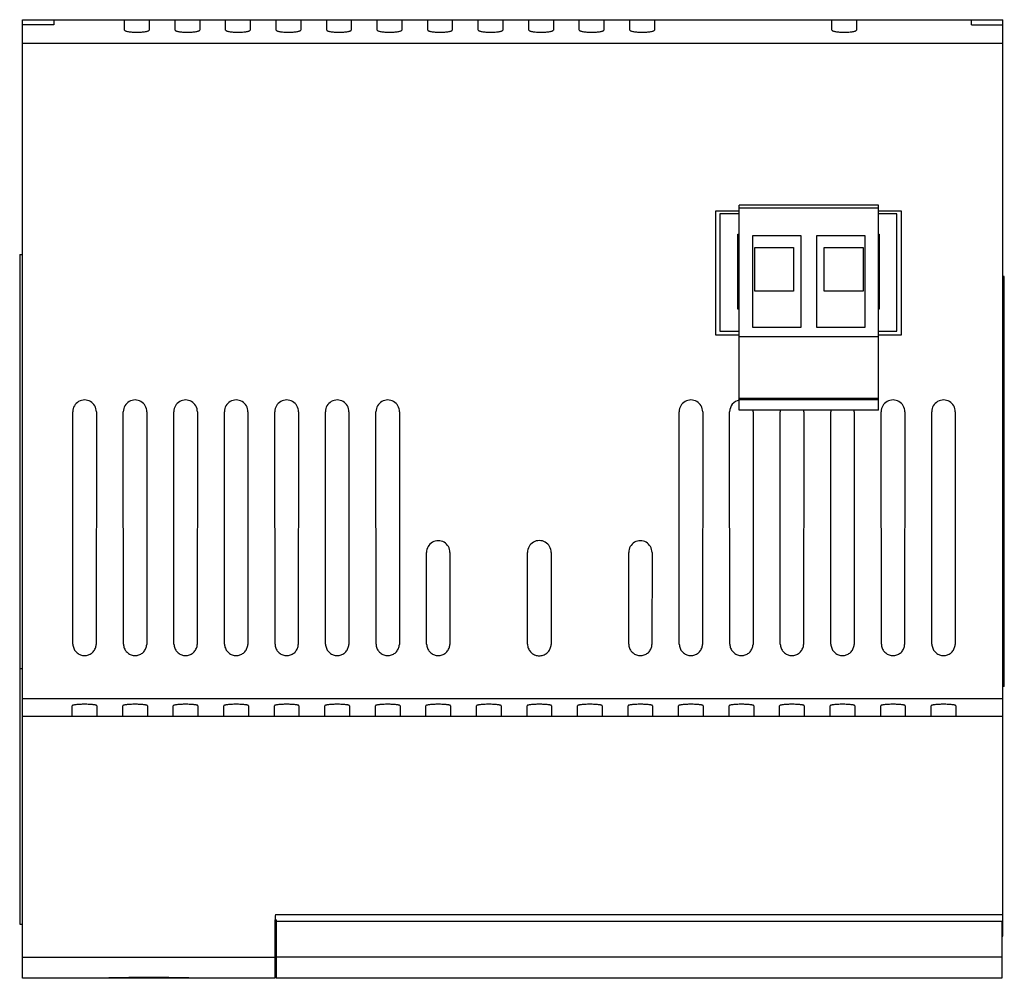
# Model space of a CAD drawing. Units: millimetres. Extents: x 9.7 to 81.8, y 29.7 to 99.9.
import ezdxf

# ---------------------------------------------------------------- set-up
doc = ezdxf.new("R2010")
doc.units = ezdxf.units.MM
doc.header["$LTSCALE"] = 8.402143
doc.layers.get('0').update_dxf_attribs({"linetype": 'CONTINUOUS'})

msp = doc.modelspace()

# ---------------------------------------------------------------- linework, layer by layer
at = {"color": 7, "linetype": 'CONTINUOUS'}
for p, q in [((9.877, 29.677), (9.877, 99.85)), ((9.877, 99.85), (81.677, 99.85)), ((12.177, 99.85), (12.177, 99.471)), ((17.357, 99.092), (17.357, 99.85)), ((19.157, 99.85), (19.157, 99.092)), ((21.057, 99.092), (21.057, 99.85)), ((22.857, 99.85), (22.857, 99.092)), ((24.757, 99.092), (24.757, 99.85)), ((26.557, 99.85), (26.557, 99.092)), ((28.457, 99.092), (28.457, 99.85)), ((30.257, 99.85), (30.257, 99.092)), ((32.157, 99.092), (32.157, 99.85)), ((33.957, 99.85), (33.957, 99.092)), ((35.857, 99.092), (35.857, 99.85)), ((37.657, 99.85), (37.657, 99.092)), ((39.557, 99.092), (39.557, 99.85)), ((41.357, 99.85), (41.357, 99.092)), ((43.257, 99.092), (43.257, 99.85)), ((45.057, 99.85), (45.057, 99.092)), ((46.957, 99.092), (46.957, 99.85)), ((48.757, 99.85), (48.757, 99.092)), ((50.657, 99.092), (50.657, 99.85)), ((52.457, 99.85), (52.457, 99.092)), ((54.357, 99.092), (54.357, 99.85)), ((56.157, 99.85), (56.157, 99.092)), ((69.157, 99.092), (69.157, 99.85)), ((70.957, 99.85), (70.957, 99.092)), ((79.377, 99.471), (79.377, 99.85)), ((81.677, 32.75), (81.677, 99.85)), ((12.177, 99.471), (9.877, 99.471)), ((79.377, 99.471), (81.677, 99.471)), ((9.877, 98.122), (81.677, 98.122)), ((60.658, 76.75), (60.658, 85.85)), ((60.658, 85.85), (62.355, 85.85)), ((62.355, 71.27), (62.355, 86.27)), ((72.575, 86.27), (62.355, 86.27)), ((62.355, 86.07), (72.575, 86.07)), ((72.575, 71.27), (72.575, 86.27)), ((72.575, 85.85), (74.217, 85.85)), ((74.217, 85.85), (74.217, 76.75)), ((60.957, 85.65), (60.957, 77.05)), ((62.355, 85.65), (60.957, 85.65)), ((73.917, 85.65), (72.575, 85.65)), ((73.917, 77.05), (73.917, 85.65)), ((62.257, 78.657), (62.257, 84.161)), ((62.257, 84.161), (62.355, 84.161)), ((63.366, 77.32), (63.366, 84.054)), ((63.366, 84.054), (66.876, 84.054)), ((66.876, 84.054), (66.876, 77.32)), ((68.054, 84.054), (71.564, 84.054)), ((68.054, 77.32), (68.054, 84.054)), ((71.564, 84.054), (71.564, 77.32)), ((72.575, 84.161), (72.617, 84.161)), ((72.617, 84.161), (72.617, 78.657)), ((63.5, 79.97), (63.5, 83.17)), ((63.5, 83.17), (66.35, 83.17)), ((66.35, 83.17), (66.35, 79.97)), ((68.58, 83.17), (71.43, 83.17)), ((68.58, 79.97), (68.58, 83.17)), ((71.43, 83.17), (71.43, 79.97)), ((9.677, 82.65), (9.677, 33.65)), ((9.677, 82.65), (9.877, 82.65)), ((81.777, 81.05), (81.677, 81.05)), ((81.777, 51.05), (81.777, 81.05)), ((66.35, 79.97), (63.5, 79.97)), ((71.43, 79.97), (68.58, 79.97)), ((62.355, 78.657), (62.257, 78.657)), ((72.617, 78.657), (72.575, 78.657)), ((66.876, 77.32), (63.366, 77.32)), ((71.564, 77.32), (68.054, 77.32)), ((62.355, 76.75), (60.658, 76.75)), ((60.957, 77.05), (62.355, 77.05)), ((62.355, 76.67), (72.575, 76.67)), ((72.575, 77.05), (73.917, 77.05)), ((74.217, 76.75), (72.575, 76.75)), ((72.575, 72.117), (62.355, 72.117)), ((72.575, 72.025), (62.355, 72.025)), ((13.576, 54.126), (13.563, 71.15)), ((15.291, 71.15), (15.278, 54.121)), ((17.276, 54.126), (17.263, 71.15)), ((18.991, 71.15), (18.978, 54.121)), ((20.976, 54.126), (20.963, 71.15)), ((22.691, 71.15), (22.678, 54.121)), ((24.676, 54.126), (24.663, 71.15)), ((26.391, 71.15), (26.378, 54.121)), ((28.376, 54.126), (28.363, 71.15)), ((30.091, 71.15), (30.078, 54.121)), ((32.076, 54.126), (32.063, 71.15)), ((33.791, 71.15), (33.778, 54.121)), ((35.776, 54.126), (35.763, 71.15)), ((37.491, 71.15), (37.478, 54.121)), ((57.976, 54.126), (57.963, 71.15)), ((59.691, 71.15), (59.678, 54.121)), ((61.676, 54.126), (61.663, 71.15)), ((72.575, 71.27), (62.355, 71.27)), ((63.391, 71.15), (63.378, 54.121)), ((65.376, 54.126), (65.363, 71.15)), ((67.091, 71.15), (67.078, 54.121)), ((69.076, 54.126), (69.063, 71.15)), ((70.791, 71.15), (70.778, 54.121)), ((72.776, 54.126), (72.763, 71.15)), ((74.491, 71.15), (74.478, 54.121)), ((76.476, 54.126), (76.463, 71.15)), ((78.191, 71.15), (78.178, 54.121)), ((39.476, 54.126), (39.471, 60.85)), ((41.183, 60.85), (41.178, 54.121)), ((46.863, 54.126), (46.858, 60.85)), ((48.596, 60.85), (48.591, 54.121)), ((54.276, 54.126), (54.271, 60.85)), ((55.983, 60.85), (55.978, 54.121)), ((9.677, 52.35), (9.877, 52.35)), ((81.777, 51.05), (81.677, 51.05)), ((9.877, 50.15), (81.677, 50.15)), ((13.527, 48.874), (13.527, 49.634)), ((15.327, 49.634), (15.327, 48.874)), ((17.227, 48.874), (17.227, 49.634)), ((19.027, 49.634), (19.027, 48.874)), ((20.927, 48.874), (20.927, 49.634)), ((22.727, 49.634), (22.727, 48.874)), ((24.627, 48.874), (24.627, 49.634)), ((26.427, 49.634), (26.427, 48.874)), ((28.327, 48.874), (28.327, 49.634)), ((30.127, 49.634), (30.127, 48.874)), ((32.027, 48.874), (32.027, 49.634)), ((33.827, 49.634), (33.827, 48.874)), ((35.727, 48.874), (35.727, 49.634)), ((37.527, 49.634), (37.527, 48.874)), ((39.427, 48.874), (39.427, 49.634)), ((41.227, 49.634), (41.227, 48.874)), ((43.127, 48.874), (43.127, 49.634)), ((44.927, 49.634), (44.927, 48.874)), ((46.827, 48.874), (46.827, 49.634)), ((48.627, 49.634), (48.627, 48.874)), ((50.527, 48.874), (50.527, 49.634)), ((52.327, 49.634), (52.327, 48.874)), ((54.227, 48.874), (54.227, 49.634)), ((56.027, 49.634), (56.027, 48.874)), ((57.927, 48.874), (57.927, 49.634)), ((59.727, 49.634), (59.727, 48.874)), ((61.627, 48.874), (61.627, 49.634)), ((63.427, 49.634), (63.427, 48.874)), ((65.327, 48.874), (65.327, 49.634)), ((67.127, 49.634), (67.127, 48.874)), ((69.027, 48.874), (69.027, 49.634)), ((70.827, 49.634), (70.827, 48.874)), ((72.727, 48.874), (72.727, 49.634)), ((74.527, 49.634), (74.527, 48.874)), ((76.427, 48.874), (76.427, 49.634)), ((78.227, 49.634), (78.227, 48.874)), ((81.677, 48.843), (9.877, 48.843)), ((28.392, 33.84), (28.392, 33.95)), ((28.397, 34.343), (81.677, 34.343)), ((28.467, 33.95), (28.397, 33.95)), ((28.467, 33.95), (28.467, 29.736)), ((9.677, 33.65), (9.877, 33.65)), ((81.627, 33.833), (28.467, 33.833)), ((81.627, 29.7), (81.627, 33.833)), ((81.627, 32.75), (81.677, 32.75)), ((28.386, 31.228), (28.387, 31.923)), ((9.877, 31.228), (28.386, 31.228)), ((28.467, 31.246), (81.627, 31.246)), ((28.376, 30.367), (28.38, 30.725)), ((28.376, 29.754), (28.38, 30.721)), ((28.376, 30.157), (28.376, 30.367)), ((14.877, 29.677), (9.877, 29.677)), ((15.217, 29.686), (14.877, 29.677)), ((23.227, 29.677), (15.027, 29.677)), ((23.377, 29.677), (23.035, 29.686)), ((28.373, 29.677), (23.377, 29.677)), ((28.373, 29.677), (28.374, 29.72)), ((28.373, 29.677), (28.374, 29.696)), ((28.374, 29.696), (28.376, 29.778)), ((28.374, 29.72), (28.375, 29.748)), ((28.376, 29.85), (28.376, 30.157)), ((28.467, 29.736), (28.467, 29.7)), ((28.467, 29.7), (81.627, 29.7))]:
    msp.add_line(p, q, dxfattribs=at)
for centre, radius, start, end in [((14.427, 71.151), 0.864, 359.95625, 179.95663), ((18.127, 71.151), 0.864, 359.95625, 179.95663), ((21.827, 71.151), 0.864, 359.95625, 179.95663), ((25.527, 71.151), 0.864, 359.95625, 179.95663), ((29.227, 71.151), 0.864, 359.95625, 179.95663), ((32.927, 71.151), 0.864, 359.95625, 179.95663), ((36.627, 71.151), 0.864, 359.95625, 179.95663), ((58.827, 71.151), 0.864, 359.95625, 179.95663), ((62.527, 71.151), 0.864, 101.04945, 179.95663), ((73.627, 71.151), 0.864, 359.95625, 179.95663), ((77.327, 71.151), 0.864, 359.95625, 179.95663), ((62.527, 71.151), 0.864, 359.95625, 7.96606), ((66.227, 71.151), 0.864, 172.0368, 179.95663), ((66.227, 71.151), 0.864, 359.95625, 7.96606), ((69.927, 71.151), 0.864, 172.0368, 179.95663), ((69.927, 71.151), 0.864, 359.95625, 7.96606), ((47.727, 60.851), 0.869, 359.95889, 180.04376), ((-104.438, 32.553), 132.831, 359.20959, 359.42828), ((19.127, -130.96), 160.694, 88.60639, 91.39478)]:
    msp.add_arc(centre, radius, start, end, dxfattribs=at)
for centre, start_param in [((40.327, 60.851), -4.713097), ((55.127, 60.851), -4.713092)]:
    msp.add_ellipse(centre, major_axis=(0, -0.856), ratio=1, start_param=start_param, end_param=-1.570034, dxfattribs=at)
for points, knots in [([(17.357, 99.092), (17.357, 99.08), (17.373, 99.062), (17.399, 99.045), (17.443, 99.024), (17.517, 99.001), (17.627, 98.978), (17.761, 98.959), (17.974, 98.939), (18.257, 98.93), (18.54, 98.939), (18.753, 98.959), (18.888, 98.978), (18.997, 99.001), (19.071, 99.024), (19.115, 99.045), (19.142, 99.062), (19.157, 99.08), (19.157, 99.092)], [0, 0, 0, 0, 0.019111, 0.033392, 0.051109, 0.097003, 0.157325, 0.230852, 0.314597, 0.499953, 0.685231, 0.769034, 0.842651, 0.902967, 0.948875, 0.966607, 0.980892, 1, 1, 1, 1]), ([(21.057, 99.092), (21.057, 99.08), (21.073, 99.062), (21.099, 99.045), (21.143, 99.024), (21.217, 99.001), (21.327, 98.978), (21.461, 98.959), (21.674, 98.939), (21.957, 98.93), (22.24, 98.939), (22.453, 98.959), (22.588, 98.978), (22.697, 99.001), (22.771, 99.024), (22.815, 99.045), (22.842, 99.062), (22.857, 99.08), (22.857, 99.092)], [0, 0, 0, 0, 0.019111, 0.033392, 0.051109, 0.097003, 0.157325, 0.230852, 0.314597, 0.499953, 0.685231, 0.769034, 0.842651, 0.902967, 0.948875, 0.966607, 0.980892, 1, 1, 1, 1]), ([(24.757, 99.092), (24.757, 99.08), (24.773, 99.062), (24.799, 99.045), (24.843, 99.024), (24.917, 99.001), (25.027, 98.978), (25.161, 98.959), (25.374, 98.939), (25.657, 98.93), (25.94, 98.939), (26.153, 98.959), (26.288, 98.978), (26.397, 99.001), (26.471, 99.024), (26.515, 99.045), (26.542, 99.062), (26.557, 99.08), (26.557, 99.092)], [0, 0, 0, 0, 0.019111, 0.033392, 0.051109, 0.097003, 0.157325, 0.230852, 0.314597, 0.499953, 0.685231, 0.769034, 0.842651, 0.902967, 0.948875, 0.966607, 0.980892, 1, 1, 1, 1]), ([(28.457, 99.092), (28.457, 99.08), (28.473, 99.062), (28.499, 99.045), (28.543, 99.024), (28.617, 99.001), (28.727, 98.978), (28.861, 98.959), (29.074, 98.939), (29.357, 98.93), (29.64, 98.939), (29.853, 98.959), (29.988, 98.978), (30.097, 99.001), (30.171, 99.024), (30.215, 99.045), (30.242, 99.062), (30.257, 99.08), (30.257, 99.092)], [0, 0, 0, 0, 0.019111, 0.033392, 0.051109, 0.097003, 0.157325, 0.230852, 0.314597, 0.499953, 0.685231, 0.769034, 0.842651, 0.902967, 0.948875, 0.966607, 0.980892, 1, 1, 1, 1]), ([(32.157, 99.092), (32.157, 99.08), (32.173, 99.062), (32.199, 99.045), (32.243, 99.024), (32.317, 99.001), (32.427, 98.978), (32.561, 98.959), (32.774, 98.939), (33.057, 98.93), (33.34, 98.939), (33.553, 98.959), (33.688, 98.978), (33.797, 99.001), (33.871, 99.024), (33.915, 99.045), (33.942, 99.062), (33.957, 99.08), (33.957, 99.092)], [0, 0, 0, 0, 0.019111, 0.033392, 0.051109, 0.097003, 0.157325, 0.230852, 0.314597, 0.499953, 0.685231, 0.769034, 0.842651, 0.902967, 0.948875, 0.966607, 0.980892, 1, 1, 1, 1]), ([(35.857, 99.092), (35.857, 99.08), (35.873, 99.062), (35.899, 99.045), (35.943, 99.024), (36.017, 99.001), (36.127, 98.978), (36.261, 98.959), (36.474, 98.939), (36.757, 98.93), (37.04, 98.939), (37.253, 98.959), (37.388, 98.978), (37.497, 99.001), (37.571, 99.024), (37.615, 99.045), (37.642, 99.062), (37.657, 99.08), (37.657, 99.092)], [0, 0, 0, 0, 0.019111, 0.033392, 0.051109, 0.097003, 0.157325, 0.230852, 0.314597, 0.499953, 0.685231, 0.769034, 0.842651, 0.902967, 0.948875, 0.966607, 0.980892, 1, 1, 1, 1]), ([(39.557, 99.092), (39.557, 99.08), (39.573, 99.062), (39.599, 99.045), (39.643, 99.024), (39.717, 99.001), (39.827, 98.978), (39.961, 98.959), (40.174, 98.939), (40.457, 98.93), (40.74, 98.939), (40.953, 98.959), (41.088, 98.978), (41.197, 99.001), (41.271, 99.024), (41.315, 99.045), (41.342, 99.062), (41.357, 99.08), (41.357, 99.092)], [0, 0, 0, 0, 0.019111, 0.033392, 0.051109, 0.097003, 0.157325, 0.230852, 0.314597, 0.499953, 0.685231, 0.769034, 0.842651, 0.902967, 0.948875, 0.966607, 0.980892, 1, 1, 1, 1]), ([(43.257, 99.092), (43.257, 99.08), (43.273, 99.062), (43.299, 99.045), (43.343, 99.024), (43.417, 99.001), (43.527, 98.978), (43.661, 98.959), (43.874, 98.939), (44.157, 98.93), (44.44, 98.939), (44.653, 98.959), (44.788, 98.978), (44.897, 99.001), (44.971, 99.024), (45.015, 99.045), (45.042, 99.062), (45.057, 99.08), (45.057, 99.092)], [0, 0, 0, 0, 0.019111, 0.033392, 0.051109, 0.097003, 0.157325, 0.230852, 0.314597, 0.499953, 0.685231, 0.769034, 0.842651, 0.902967, 0.948875, 0.966607, 0.980892, 1, 1, 1, 1]), ([(46.957, 99.092), (46.957, 99.08), (46.973, 99.062), (46.999, 99.045), (47.043, 99.024), (47.117, 99.001), (47.227, 98.978), (47.361, 98.959), (47.574, 98.939), (47.857, 98.93), (48.14, 98.939), (48.353, 98.959), (48.488, 98.978), (48.597, 99.001), (48.671, 99.024), (48.715, 99.045), (48.742, 99.062), (48.757, 99.08), (48.757, 99.092)], [0, 0, 0, 0, 0.019111, 0.033392, 0.051109, 0.097003, 0.157325, 0.230852, 0.314597, 0.499953, 0.685231, 0.769034, 0.842651, 0.902967, 0.948875, 0.966607, 0.980892, 1, 1, 1, 1]), ([(50.657, 99.092), (50.657, 99.08), (50.673, 99.062), (50.699, 99.045), (50.743, 99.024), (50.817, 99.001), (50.927, 98.978), (51.061, 98.959), (51.274, 98.939), (51.557, 98.93), (51.84, 98.939), (52.053, 98.959), (52.188, 98.978), (52.297, 99.001), (52.371, 99.024), (52.415, 99.045), (52.442, 99.062), (52.457, 99.08), (52.457, 99.092)], [0, 0, 0, 0, 0.019111, 0.033392, 0.051109, 0.097003, 0.157325, 0.230852, 0.314597, 0.499953, 0.685231, 0.769034, 0.842651, 0.902967, 0.948875, 0.966607, 0.980892, 1, 1, 1, 1]), ([(54.357, 99.092), (54.357, 99.08), (54.373, 99.062), (54.399, 99.045), (54.443, 99.024), (54.517, 99.001), (54.627, 98.978), (54.761, 98.959), (54.974, 98.939), (55.257, 98.93), (55.54, 98.939), (55.753, 98.959), (55.888, 98.978), (55.997, 99.001), (56.071, 99.024), (56.115, 99.045), (56.142, 99.062), (56.157, 99.08), (56.157, 99.092)], [0, 0, 0, 0, 0.019111, 0.033392, 0.051109, 0.097003, 0.157325, 0.230852, 0.314597, 0.499953, 0.685231, 0.769034, 0.842651, 0.902967, 0.948875, 0.966607, 0.980892, 1, 1, 1, 1]), ([(69.157, 99.092), (69.157, 99.08), (69.173, 99.062), (69.199, 99.045), (69.243, 99.024), (69.317, 99.001), (69.427, 98.978), (69.561, 98.959), (69.774, 98.939), (70.057, 98.93), (70.34, 98.939), (70.553, 98.959), (70.688, 98.978), (70.797, 99.001), (70.871, 99.024), (70.915, 99.045), (70.942, 99.062), (70.957, 99.08), (70.957, 99.092)], [0, 0, 0, 0, 0.019111, 0.033392, 0.051109, 0.097003, 0.157325, 0.230852, 0.314597, 0.499953, 0.685231, 0.769034, 0.842651, 0.902967, 0.948875, 0.966607, 0.980892, 1, 1, 1, 1]), ([(13.576, 54.126), (13.577, 54.029), (13.621, 53.834), (13.773, 53.582), (14.001, 53.396), (14.278, 53.297), (14.571, 53.296), (14.848, 53.393), (15.078, 53.577), (15.231, 53.829), (15.278, 54.023), (15.278, 54.121)], [0, 0, 0, 0, 0.112343, 0.223423, 0.334142, 0.44463, 0.555044, 0.66553, 0.776244, 0.887316, 1, 1, 1, 1]), ([(17.276, 54.126), (17.277, 54.029), (17.321, 53.834), (17.473, 53.582), (17.701, 53.396), (17.978, 53.297), (18.271, 53.296), (18.548, 53.393), (18.778, 53.577), (18.931, 53.829), (18.978, 54.023), (18.978, 54.121)], [0, 0, 0, 0, 0.112343, 0.223423, 0.334142, 0.44463, 0.555044, 0.66553, 0.776244, 0.887316, 1, 1, 1, 1]), ([(20.976, 54.126), (20.977, 54.029), (21.021, 53.834), (21.173, 53.582), (21.401, 53.396), (21.678, 53.297), (21.971, 53.296), (22.248, 53.393), (22.478, 53.577), (22.631, 53.829), (22.678, 54.023), (22.678, 54.121)], [0, 0, 0, 0, 0.112343, 0.223423, 0.334142, 0.44463, 0.555044, 0.66553, 0.776244, 0.887316, 1, 1, 1, 1]), ([(24.676, 54.126), (24.677, 54.029), (24.721, 53.834), (24.873, 53.582), (25.101, 53.396), (25.378, 53.297), (25.671, 53.296), (25.948, 53.393), (26.178, 53.577), (26.331, 53.829), (26.378, 54.023), (26.378, 54.121)], [0, 0, 0, 0, 0.112343, 0.223423, 0.334142, 0.44463, 0.555044, 0.66553, 0.776244, 0.887316, 1, 1, 1, 1]), ([(28.376, 54.126), (28.377, 54.029), (28.421, 53.834), (28.573, 53.582), (28.801, 53.396), (29.078, 53.297), (29.371, 53.296), (29.648, 53.393), (29.878, 53.577), (30.031, 53.829), (30.078, 54.023), (30.078, 54.121)], [0, 0, 0, 0, 0.112343, 0.223423, 0.334142, 0.44463, 0.555044, 0.66553, 0.776244, 0.887316, 1, 1, 1, 1]), ([(32.076, 54.126), (32.077, 54.029), (32.121, 53.834), (32.273, 53.582), (32.501, 53.396), (32.778, 53.297), (33.071, 53.296), (33.348, 53.393), (33.578, 53.577), (33.731, 53.829), (33.778, 54.023), (33.778, 54.121)], [0, 0, 0, 0, 0.112343, 0.223423, 0.334142, 0.44463, 0.555044, 0.66553, 0.776244, 0.887316, 1, 1, 1, 1]), ([(35.776, 54.126), (35.777, 54.029), (35.821, 53.834), (35.973, 53.582), (36.201, 53.396), (36.478, 53.297), (36.771, 53.296), (37.048, 53.393), (37.278, 53.577), (37.431, 53.829), (37.478, 54.023), (37.478, 54.121)], [0, 0, 0, 0, 0.112343, 0.223423, 0.334142, 0.44463, 0.555044, 0.66553, 0.776244, 0.887316, 1, 1, 1, 1]), ([(39.476, 54.126), (39.477, 54.029), (39.521, 53.834), (39.673, 53.582), (39.901, 53.396), (40.178, 53.297), (40.471, 53.296), (40.748, 53.393), (40.978, 53.577), (41.131, 53.829), (41.178, 54.024), (41.178, 54.121)], [0, 0, 0, 0, 0.112343, 0.223423, 0.334142, 0.44463, 0.555044, 0.66553, 0.776244, 0.887316, 1, 1, 1, 1]), ([(46.863, 54.126), (46.863, 54.027), (46.908, 53.829), (47.062, 53.573), (47.295, 53.384), (47.575, 53.284), (47.873, 53.283), (48.155, 53.381), (48.388, 53.568), (48.544, 53.824), (48.591, 54.022), (48.591, 54.121)], [0, 0, 0, 0, 0.112343, 0.223423, 0.334142, 0.44463, 0.555045, 0.66553, 0.776244, 0.887317, 1, 1, 1, 1]), ([(54.276, 54.126), (54.277, 54.029), (54.321, 53.834), (54.473, 53.582), (54.701, 53.396), (54.978, 53.297), (55.271, 53.296), (55.548, 53.393), (55.778, 53.577), (55.931, 53.829), (55.978, 54.024), (55.978, 54.121)], [0, 0, 0, 0, 0.112343, 0.223423, 0.334142, 0.44463, 0.555044, 0.66553, 0.776244, 0.887316, 1, 1, 1, 1]), ([(57.976, 54.126), (57.977, 54.029), (58.021, 53.834), (58.173, 53.582), (58.401, 53.396), (58.678, 53.297), (58.971, 53.296), (59.248, 53.393), (59.478, 53.577), (59.631, 53.829), (59.678, 54.023), (59.678, 54.121)], [0, 0, 0, 0, 0.112343, 0.223423, 0.334142, 0.44463, 0.555044, 0.66553, 0.776244, 0.887316, 1, 1, 1, 1]), ([(61.676, 54.126), (61.677, 54.029), (61.721, 53.834), (61.873, 53.582), (62.101, 53.396), (62.378, 53.297), (62.671, 53.296), (62.948, 53.393), (63.178, 53.577), (63.331, 53.829), (63.378, 54.023), (63.378, 54.121)], [0, 0, 0, 0, 0.112343, 0.223423, 0.334142, 0.44463, 0.555044, 0.66553, 0.776244, 0.887316, 1, 1, 1, 1]), ([(65.376, 54.126), (65.377, 54.029), (65.421, 53.834), (65.573, 53.582), (65.801, 53.396), (66.078, 53.297), (66.371, 53.296), (66.648, 53.393), (66.878, 53.577), (67.031, 53.829), (67.078, 54.023), (67.078, 54.121)], [0, 0, 0, 0, 0.112343, 0.223423, 0.334142, 0.44463, 0.555044, 0.66553, 0.776244, 0.887316, 1, 1, 1, 1]), ([(69.076, 54.126), (69.077, 54.029), (69.121, 53.834), (69.273, 53.582), (69.501, 53.396), (69.778, 53.297), (70.071, 53.296), (70.348, 53.393), (70.578, 53.577), (70.731, 53.829), (70.778, 54.023), (70.778, 54.121)], [0, 0, 0, 0, 0.112343, 0.223423, 0.334142, 0.44463, 0.555044, 0.66553, 0.776244, 0.887316, 1, 1, 1, 1]), ([(72.776, 54.126), (72.777, 54.029), (72.821, 53.834), (72.973, 53.582), (73.201, 53.396), (73.478, 53.297), (73.771, 53.296), (74.048, 53.393), (74.278, 53.577), (74.431, 53.829), (74.478, 54.023), (74.478, 54.121)], [0, 0, 0, 0, 0.112343, 0.223423, 0.334142, 0.44463, 0.555044, 0.66553, 0.776244, 0.887316, 1, 1, 1, 1]), ([(76.476, 54.126), (76.477, 54.029), (76.521, 53.834), (76.673, 53.582), (76.901, 53.396), (77.178, 53.297), (77.471, 53.296), (77.748, 53.393), (77.978, 53.577), (78.131, 53.829), (78.178, 54.023), (78.178, 54.121)], [0, 0, 0, 0, 0.112343, 0.223423, 0.334142, 0.44463, 0.555044, 0.66553, 0.776244, 0.887316, 1, 1, 1, 1]), ([(15.327, 49.634), (15.327, 49.638), (15.322, 49.646), (15.308, 49.655), (15.286, 49.664), (15.257, 49.673), (15.219, 49.682), (15.155, 49.693), (15.057, 49.706), (14.923, 49.719), (14.711, 49.731), (14.429, 49.737), (14.146, 49.731), (13.934, 49.719), (13.799, 49.707), (13.689, 49.692), (13.614, 49.677), (13.569, 49.664), (13.547, 49.655), (13.533, 49.646), (13.527, 49.638), (13.527, 49.634)], [0, 0, 0, 0, 0.005724, 0.014476, 0.027187, 0.044083, 0.065143, 0.090211, 0.15158, 0.226111, 0.311113, 0.499338, 0.687671, 0.772802, 0.847507, 0.909089, 0.955459, 0.972489, 0.985337, 0.994212, 1, 1, 1, 1]), ([(19.027, 49.634), (19.027, 49.638), (19.022, 49.646), (19.008, 49.655), (18.986, 49.664), (18.957, 49.673), (18.919, 49.682), (18.855, 49.693), (18.757, 49.706), (18.623, 49.719), (18.411, 49.731), (18.129, 49.737), (17.846, 49.731), (17.634, 49.719), (17.499, 49.707), (17.389, 49.692), (17.314, 49.677), (17.269, 49.664), (17.247, 49.655), (17.233, 49.646), (17.227, 49.638), (17.227, 49.634)], [0, 0, 0, 0, 0.005724, 0.014476, 0.027187, 0.044083, 0.065143, 0.090211, 0.15158, 0.226111, 0.311113, 0.499338, 0.687671, 0.772802, 0.847507, 0.909089, 0.955459, 0.972489, 0.985337, 0.994212, 1, 1, 1, 1]), ([(22.727, 49.634), (22.727, 49.638), (22.722, 49.646), (22.708, 49.655), (22.686, 49.664), (22.657, 49.673), (22.619, 49.682), (22.555, 49.693), (22.457, 49.706), (22.323, 49.719), (22.111, 49.731), (21.829, 49.737), (21.546, 49.731), (21.334, 49.719), (21.199, 49.707), (21.089, 49.692), (21.014, 49.677), (20.969, 49.664), (20.947, 49.655), (20.933, 49.646), (20.927, 49.638), (20.927, 49.634)], [0, 0, 0, 0, 0.005724, 0.014476, 0.027187, 0.044083, 0.065143, 0.090211, 0.15158, 0.226111, 0.311113, 0.499338, 0.687671, 0.772802, 0.847507, 0.909089, 0.955459, 0.972489, 0.985337, 0.994212, 1, 1, 1, 1]), ([(26.427, 49.634), (26.427, 49.638), (26.422, 49.646), (26.408, 49.655), (26.386, 49.664), (26.357, 49.673), (26.319, 49.682), (26.255, 49.693), (26.157, 49.706), (26.023, 49.719), (25.811, 49.731), (25.529, 49.737), (25.246, 49.731), (25.034, 49.719), (24.899, 49.707), (24.789, 49.692), (24.714, 49.677), (24.669, 49.664), (24.647, 49.655), (24.633, 49.646), (24.627, 49.638), (24.627, 49.634)], [0, 0, 0, 0, 0.005724, 0.014476, 0.027187, 0.044083, 0.065143, 0.090211, 0.15158, 0.226111, 0.311113, 0.499338, 0.687671, 0.772802, 0.847507, 0.909089, 0.955459, 0.972489, 0.985337, 0.994212, 1, 1, 1, 1]), ([(30.127, 49.634), (30.127, 49.638), (30.122, 49.646), (30.108, 49.655), (30.086, 49.664), (30.057, 49.673), (30.019, 49.682), (29.955, 49.693), (29.857, 49.706), (29.723, 49.719), (29.511, 49.731), (29.229, 49.737), (28.946, 49.731), (28.734, 49.719), (28.599, 49.707), (28.489, 49.692), (28.414, 49.677), (28.369, 49.664), (28.347, 49.655), (28.333, 49.646), (28.327, 49.638), (28.327, 49.634)], [0, 0, 0, 0, 0.005724, 0.014476, 0.027187, 0.044083, 0.065143, 0.090211, 0.15158, 0.226111, 0.311113, 0.499338, 0.687671, 0.772802, 0.847507, 0.909089, 0.955459, 0.972489, 0.985337, 0.994212, 1, 1, 1, 1]), ([(33.827, 49.634), (33.827, 49.638), (33.822, 49.646), (33.808, 49.655), (33.786, 49.664), (33.757, 49.673), (33.719, 49.682), (33.655, 49.693), (33.557, 49.706), (33.423, 49.719), (33.211, 49.731), (32.929, 49.737), (32.646, 49.731), (32.434, 49.719), (32.299, 49.707), (32.189, 49.692), (32.114, 49.677), (32.069, 49.664), (32.047, 49.655), (32.033, 49.646), (32.027, 49.638), (32.027, 49.634)], [0, 0, 0, 0, 0.005724, 0.014476, 0.027187, 0.044083, 0.065143, 0.090211, 0.15158, 0.226111, 0.311113, 0.499338, 0.687671, 0.772802, 0.847507, 0.909089, 0.955459, 0.972489, 0.985337, 0.994212, 1, 1, 1, 1]), ([(37.527, 49.634), (37.527, 49.638), (37.522, 49.646), (37.508, 49.655), (37.486, 49.664), (37.457, 49.673), (37.419, 49.682), (37.355, 49.693), (37.257, 49.706), (37.123, 49.719), (36.911, 49.731), (36.629, 49.737), (36.346, 49.731), (36.134, 49.719), (35.999, 49.707), (35.889, 49.692), (35.814, 49.677), (35.769, 49.664), (35.747, 49.655), (35.733, 49.646), (35.727, 49.638), (35.727, 49.634)], [0, 0, 0, 0, 0.005724, 0.014476, 0.027187, 0.044083, 0.065143, 0.090211, 0.15158, 0.226111, 0.311113, 0.499338, 0.687671, 0.772802, 0.847507, 0.909089, 0.955459, 0.972489, 0.985337, 0.994212, 1, 1, 1, 1]), ([(41.227, 49.634), (41.227, 49.638), (41.222, 49.646), (41.208, 49.655), (41.186, 49.664), (41.157, 49.673), (41.119, 49.682), (41.055, 49.693), (40.957, 49.706), (40.823, 49.719), (40.611, 49.731), (40.329, 49.737), (40.046, 49.731), (39.834, 49.719), (39.699, 49.707), (39.589, 49.692), (39.514, 49.677), (39.469, 49.664), (39.447, 49.655), (39.433, 49.646), (39.427, 49.638), (39.427, 49.634)], [0, 0, 0, 0, 0.005724, 0.014476, 0.027187, 0.044083, 0.065143, 0.090211, 0.15158, 0.226111, 0.311113, 0.499338, 0.687671, 0.772802, 0.847507, 0.909089, 0.955459, 0.972489, 0.985337, 0.994212, 1, 1, 1, 1]), ([(44.927, 49.634), (44.927, 49.638), (44.922, 49.646), (44.908, 49.655), (44.886, 49.664), (44.857, 49.673), (44.819, 49.682), (44.755, 49.693), (44.657, 49.706), (44.523, 49.719), (44.311, 49.731), (44.029, 49.737), (43.746, 49.731), (43.534, 49.719), (43.399, 49.707), (43.289, 49.692), (43.214, 49.677), (43.169, 49.664), (43.147, 49.655), (43.133, 49.646), (43.127, 49.638), (43.127, 49.634)], [0, 0, 0, 0, 0.005724, 0.014476, 0.027187, 0.044083, 0.065143, 0.090211, 0.15158, 0.226111, 0.311113, 0.499338, 0.687671, 0.772802, 0.847507, 0.909089, 0.955459, 0.972489, 0.985337, 0.994212, 1, 1, 1, 1]), ([(48.627, 49.634), (48.627, 49.638), (48.622, 49.646), (48.608, 49.655), (48.586, 49.664), (48.557, 49.673), (48.519, 49.682), (48.455, 49.693), (48.357, 49.706), (48.223, 49.719), (48.011, 49.731), (47.729, 49.737), (47.446, 49.731), (47.234, 49.719), (47.099, 49.707), (46.989, 49.692), (46.914, 49.677), (46.869, 49.664), (46.847, 49.655), (46.833, 49.646), (46.827, 49.638), (46.827, 49.634)], [0, 0, 0, 0, 0.005724, 0.014476, 0.027187, 0.044083, 0.065143, 0.090211, 0.15158, 0.226111, 0.311113, 0.499338, 0.687671, 0.772802, 0.847507, 0.909089, 0.955459, 0.972489, 0.985337, 0.994212, 1, 1, 1, 1]), ([(52.327, 49.634), (52.327, 49.638), (52.322, 49.646), (52.308, 49.655), (52.286, 49.664), (52.257, 49.673), (52.219, 49.682), (52.155, 49.693), (52.057, 49.706), (51.923, 49.719), (51.711, 49.731), (51.429, 49.737), (51.146, 49.731), (50.934, 49.719), (50.799, 49.707), (50.689, 49.692), (50.614, 49.677), (50.569, 49.664), (50.547, 49.655), (50.533, 49.646), (50.527, 49.638), (50.527, 49.634)], [0, 0, 0, 0, 0.005724, 0.014476, 0.027187, 0.044083, 0.065143, 0.090211, 0.15158, 0.226111, 0.311113, 0.499338, 0.687671, 0.772802, 0.847507, 0.909089, 0.955459, 0.972489, 0.985337, 0.994212, 1, 1, 1, 1]), ([(56.027, 49.634), (56.027, 49.638), (56.022, 49.646), (56.008, 49.655), (55.986, 49.664), (55.957, 49.673), (55.919, 49.682), (55.855, 49.693), (55.757, 49.706), (55.623, 49.719), (55.411, 49.731), (55.129, 49.737), (54.846, 49.731), (54.634, 49.719), (54.499, 49.707), (54.389, 49.692), (54.314, 49.677), (54.269, 49.664), (54.247, 49.655), (54.233, 49.646), (54.227, 49.638), (54.227, 49.634)], [0, 0, 0, 0, 0.005724, 0.014476, 0.027187, 0.044083, 0.065143, 0.090211, 0.15158, 0.226111, 0.311113, 0.499338, 0.687671, 0.772802, 0.847507, 0.909089, 0.955459, 0.972489, 0.985337, 0.994212, 1, 1, 1, 1]), ([(59.727, 49.634), (59.727, 49.638), (59.722, 49.646), (59.708, 49.655), (59.686, 49.664), (59.657, 49.673), (59.619, 49.682), (59.555, 49.693), (59.457, 49.706), (59.323, 49.719), (59.111, 49.731), (58.829, 49.737), (58.546, 49.731), (58.334, 49.719), (58.199, 49.707), (58.089, 49.692), (58.014, 49.677), (57.969, 49.664), (57.947, 49.655), (57.933, 49.646), (57.927, 49.638), (57.927, 49.634)], [0, 0, 0, 0, 0.005724, 0.014476, 0.027187, 0.044083, 0.065143, 0.090211, 0.15158, 0.226111, 0.311113, 0.499338, 0.687671, 0.772802, 0.847507, 0.909089, 0.955459, 0.972489, 0.985337, 0.994212, 1, 1, 1, 1]), ([(63.427, 49.634), (63.427, 49.638), (63.422, 49.646), (63.408, 49.655), (63.386, 49.664), (63.357, 49.673), (63.319, 49.682), (63.255, 49.693), (63.157, 49.706), (63.023, 49.719), (62.811, 49.731), (62.529, 49.737), (62.246, 49.731), (62.034, 49.719), (61.899, 49.707), (61.789, 49.692), (61.714, 49.677), (61.669, 49.664), (61.647, 49.655), (61.633, 49.646), (61.627, 49.638), (61.627, 49.634)], [0, 0, 0, 0, 0.005724, 0.014476, 0.027187, 0.044083, 0.065143, 0.090211, 0.15158, 0.226111, 0.311113, 0.499338, 0.687671, 0.772802, 0.847507, 0.909089, 0.955459, 0.972489, 0.985337, 0.994212, 1, 1, 1, 1]), ([(67.127, 49.634), (67.127, 49.638), (67.122, 49.646), (67.108, 49.655), (67.086, 49.664), (67.057, 49.673), (67.019, 49.682), (66.955, 49.693), (66.857, 49.706), (66.723, 49.719), (66.511, 49.731), (66.229, 49.737), (65.946, 49.731), (65.734, 49.719), (65.599, 49.707), (65.489, 49.692), (65.414, 49.677), (65.369, 49.664), (65.347, 49.655), (65.333, 49.646), (65.327, 49.638), (65.327, 49.634)], [0, 0, 0, 0, 0.005724, 0.014476, 0.027187, 0.044083, 0.065143, 0.090211, 0.15158, 0.226111, 0.311113, 0.499338, 0.687671, 0.772802, 0.847507, 0.909089, 0.955459, 0.972489, 0.985337, 0.994212, 1, 1, 1, 1]), ([(70.827, 49.634), (70.827, 49.638), (70.822, 49.646), (70.808, 49.655), (70.786, 49.664), (70.757, 49.673), (70.719, 49.682), (70.655, 49.693), (70.557, 49.706), (70.423, 49.719), (70.211, 49.731), (69.929, 49.737), (69.646, 49.731), (69.434, 49.719), (69.299, 49.707), (69.189, 49.692), (69.114, 49.677), (69.069, 49.664), (69.047, 49.655), (69.033, 49.646), (69.027, 49.638), (69.027, 49.634)], [0, 0, 0, 0, 0.005724, 0.014476, 0.027187, 0.044083, 0.065143, 0.090211, 0.15158, 0.226111, 0.311113, 0.499338, 0.687671, 0.772802, 0.847507, 0.909089, 0.955459, 0.972489, 0.985337, 0.994212, 1, 1, 1, 1]), ([(74.527, 49.634), (74.527, 49.638), (74.522, 49.646), (74.508, 49.655), (74.486, 49.664), (74.457, 49.673), (74.419, 49.682), (74.355, 49.693), (74.257, 49.706), (74.123, 49.719), (73.911, 49.731), (73.629, 49.737), (73.346, 49.731), (73.134, 49.719), (72.999, 49.707), (72.889, 49.692), (72.814, 49.677), (72.769, 49.664), (72.747, 49.655), (72.733, 49.646), (72.727, 49.638), (72.727, 49.634)], [0, 0, 0, 0, 0.005724, 0.014476, 0.027187, 0.044083, 0.065143, 0.090211, 0.15158, 0.226111, 0.311113, 0.499338, 0.687671, 0.772802, 0.847507, 0.909089, 0.955459, 0.972489, 0.985337, 0.994212, 1, 1, 1, 1]), ([(78.227, 49.634), (78.227, 49.638), (78.222, 49.646), (78.208, 49.655), (78.186, 49.664), (78.157, 49.673), (78.119, 49.682), (78.055, 49.693), (77.957, 49.706), (77.823, 49.719), (77.611, 49.731), (77.329, 49.737), (77.046, 49.731), (76.834, 49.719), (76.699, 49.707), (76.589, 49.692), (76.514, 49.677), (76.469, 49.664), (76.447, 49.655), (76.433, 49.646), (76.427, 49.638), (76.427, 49.634)], [0, 0, 0, 0, 0.005724, 0.014476, 0.027187, 0.044083, 0.065143, 0.090211, 0.15158, 0.226111, 0.311113, 0.499338, 0.687671, 0.772802, 0.847507, 0.909089, 0.955459, 0.972489, 0.985337, 0.994212, 1, 1, 1, 1]), ([(13.527, 48.874), (13.527, 48.874), (13.529, 48.873), (13.532, 48.872), (13.538, 48.871), (13.55, 48.87), (13.569, 48.868), (13.599, 48.867), (13.637, 48.865), (13.682, 48.864), (13.735, 48.863), (13.817, 48.861), (13.934, 48.86), (14.088, 48.859), (14.254, 48.858), (14.427, 48.858), (14.6, 48.858), (14.767, 48.859), (14.92, 48.86), (15.037, 48.861), (15.12, 48.863), (15.172, 48.864), (15.217, 48.865), (15.255, 48.867), (15.285, 48.868), (15.305, 48.87), (15.316, 48.871), (15.322, 48.872), (15.325, 48.873), (15.327, 48.874), (15.327, 48.874)], [0, 0, 0, 0, 0.000849, 0.002791, 0.005897, 0.010172, 0.022202, 0.038814, 0.059858, 0.085101, 0.114308, 0.147225, 0.22284, 0.309093, 0.402666, 0.499957, 0.59725, 0.690829, 0.777089, 0.852714, 0.885632, 0.91484, 0.940087, 0.961137, 0.977759, 0.989804, 0.994086, 0.9972, 0.999148, 1, 1, 1, 1]), ([(17.227, 48.874), (17.227, 48.874), (17.229, 48.873), (17.232, 48.872), (17.238, 48.871), (17.25, 48.87), (17.269, 48.868), (17.299, 48.867), (17.337, 48.865), (17.382, 48.864), (17.435, 48.863), (17.517, 48.861), (17.634, 48.86), (17.788, 48.859), (17.954, 48.858), (18.127, 48.858), (18.3, 48.858), (18.467, 48.859), (18.62, 48.86), (18.737, 48.861), (18.82, 48.863), (18.872, 48.864), (18.917, 48.865), (18.955, 48.867), (18.985, 48.868), (19.005, 48.87), (19.016, 48.871), (19.022, 48.872), (19.025, 48.873), (19.027, 48.874), (19.027, 48.874)], [0, 0, 0, 0, 0.000849, 0.002791, 0.005897, 0.010172, 0.022202, 0.038814, 0.059858, 0.085101, 0.114308, 0.147225, 0.22284, 0.309093, 0.402666, 0.499957, 0.59725, 0.690829, 0.777089, 0.852714, 0.885632, 0.91484, 0.940087, 0.961137, 0.977759, 0.989804, 0.994086, 0.9972, 0.999148, 1, 1, 1, 1]), ([(20.927, 48.874), (20.927, 48.874), (20.929, 48.873), (20.932, 48.872), (20.938, 48.871), (20.95, 48.87), (20.969, 48.868), (20.999, 48.867), (21.037, 48.865), (21.082, 48.864), (21.135, 48.863), (21.217, 48.861), (21.334, 48.86), (21.488, 48.859), (21.654, 48.858), (21.827, 48.858), (22, 48.858), (22.167, 48.859), (22.32, 48.86), (22.437, 48.861), (22.52, 48.863), (22.572, 48.864), (22.617, 48.865), (22.655, 48.867), (22.685, 48.868), (22.705, 48.87), (22.716, 48.871), (22.722, 48.872), (22.725, 48.873), (22.727, 48.874), (22.727, 48.874)], [0, 0, 0, 0, 0.000849, 0.002791, 0.005897, 0.010172, 0.022202, 0.038814, 0.059858, 0.085101, 0.114308, 0.147225, 0.22284, 0.309093, 0.402666, 0.499957, 0.59725, 0.690829, 0.777089, 0.852714, 0.885632, 0.91484, 0.940087, 0.961137, 0.977759, 0.989804, 0.994086, 0.9972, 0.999148, 1, 1, 1, 1]), ([(24.627, 48.874), (24.627, 48.874), (24.629, 48.873), (24.632, 48.872), (24.638, 48.871), (24.65, 48.87), (24.669, 48.868), (24.699, 48.867), (24.737, 48.865), (24.782, 48.864), (24.835, 48.863), (24.917, 48.861), (25.034, 48.86), (25.188, 48.859), (25.354, 48.858), (25.527, 48.858), (25.7, 48.858), (25.867, 48.859), (26.02, 48.86), (26.137, 48.861), (26.22, 48.863), (26.272, 48.864), (26.317, 48.865), (26.355, 48.867), (26.385, 48.868), (26.405, 48.87), (26.416, 48.871), (26.422, 48.872), (26.425, 48.873), (26.427, 48.874), (26.427, 48.874)], [0, 0, 0, 0, 0.000849, 0.002791, 0.005897, 0.010172, 0.022202, 0.038814, 0.059858, 0.085101, 0.114308, 0.147225, 0.22284, 0.309093, 0.402666, 0.499957, 0.59725, 0.690829, 0.777089, 0.852714, 0.885632, 0.91484, 0.940087, 0.961137, 0.977759, 0.989804, 0.994086, 0.9972, 0.999148, 1, 1, 1, 1]), ([(28.327, 48.874), (28.327, 48.874), (28.329, 48.873), (28.332, 48.872), (28.338, 48.871), (28.35, 48.87), (28.369, 48.868), (28.399, 48.867), (28.437, 48.865), (28.482, 48.864), (28.535, 48.863), (28.617, 48.861), (28.734, 48.86), (28.888, 48.859), (29.054, 48.858), (29.227, 48.858), (29.4, 48.858), (29.567, 48.859), (29.72, 48.86), (29.837, 48.861), (29.92, 48.863), (29.972, 48.864), (30.017, 48.865), (30.055, 48.867), (30.085, 48.868), (30.105, 48.87), (30.116, 48.871), (30.122, 48.872), (30.125, 48.873), (30.127, 48.874), (30.127, 48.874)], [0, 0, 0, 0, 0.000849, 0.002791, 0.005897, 0.010172, 0.022202, 0.038814, 0.059858, 0.085101, 0.114308, 0.147225, 0.22284, 0.309093, 0.402666, 0.499957, 0.59725, 0.690829, 0.777089, 0.852714, 0.885632, 0.91484, 0.940087, 0.961137, 0.977759, 0.989804, 0.994086, 0.9972, 0.999148, 1, 1, 1, 1]), ([(32.027, 48.874), (32.027, 48.874), (32.029, 48.873), (32.032, 48.872), (32.038, 48.871), (32.05, 48.87), (32.069, 48.868), (32.099, 48.867), (32.137, 48.865), (32.182, 48.864), (32.235, 48.863), (32.317, 48.861), (32.434, 48.86), (32.588, 48.859), (32.754, 48.858), (32.927, 48.858), (33.1, 48.858), (33.267, 48.859), (33.42, 48.86), (33.537, 48.861), (33.62, 48.863), (33.672, 48.864), (33.717, 48.865), (33.755, 48.867), (33.785, 48.868), (33.805, 48.87), (33.816, 48.871), (33.822, 48.872), (33.825, 48.873), (33.827, 48.874), (33.827, 48.874)], [0, 0, 0, 0, 0.000849, 0.002791, 0.005897, 0.010172, 0.022202, 0.038814, 0.059858, 0.085101, 0.114308, 0.147225, 0.22284, 0.309093, 0.402666, 0.499957, 0.59725, 0.690829, 0.777089, 0.852714, 0.885632, 0.91484, 0.940087, 0.961137, 0.977759, 0.989804, 0.994086, 0.9972, 0.999148, 1, 1, 1, 1]), ([(35.727, 48.874), (35.727, 48.874), (35.729, 48.873), (35.732, 48.872), (35.738, 48.871), (35.75, 48.87), (35.769, 48.868), (35.799, 48.867), (35.837, 48.865), (35.882, 48.864), (35.935, 48.863), (36.017, 48.861), (36.134, 48.86), (36.288, 48.859), (36.454, 48.858), (36.627, 48.858), (36.8, 48.858), (36.967, 48.859), (37.12, 48.86), (37.237, 48.861), (37.32, 48.863), (37.372, 48.864), (37.417, 48.865), (37.455, 48.867), (37.485, 48.868), (37.505, 48.87), (37.516, 48.871), (37.522, 48.872), (37.525, 48.873), (37.527, 48.874), (37.527, 48.874)], [0, 0, 0, 0, 0.000849, 0.002791, 0.005897, 0.010172, 0.022202, 0.038814, 0.059858, 0.085101, 0.114308, 0.147225, 0.22284, 0.309093, 0.402666, 0.499957, 0.59725, 0.690829, 0.777089, 0.852714, 0.885632, 0.91484, 0.940087, 0.961137, 0.977759, 0.989804, 0.994086, 0.9972, 0.999148, 1, 1, 1, 1]), ([(39.427, 48.874), (39.427, 48.874), (39.429, 48.873), (39.432, 48.872), (39.438, 48.871), (39.45, 48.87), (39.469, 48.868), (39.499, 48.867), (39.537, 48.865), (39.582, 48.864), (39.635, 48.863), (39.717, 48.861), (39.834, 48.86), (39.988, 48.859), (40.154, 48.858), (40.327, 48.858), (40.5, 48.858), (40.667, 48.859), (40.82, 48.86), (40.937, 48.861), (41.02, 48.863), (41.072, 48.864), (41.117, 48.865), (41.155, 48.867), (41.185, 48.868), (41.205, 48.87), (41.216, 48.871), (41.222, 48.872), (41.225, 48.873), (41.227, 48.874), (41.227, 48.874)], [0, 0, 0, 0, 0.000849, 0.002791, 0.005897, 0.010172, 0.022202, 0.038814, 0.059858, 0.085101, 0.114308, 0.147225, 0.22284, 0.309093, 0.402666, 0.499957, 0.59725, 0.690829, 0.777089, 0.852714, 0.885632, 0.91484, 0.940087, 0.961137, 0.977759, 0.989804, 0.994086, 0.9972, 0.999148, 1, 1, 1, 1]), ([(43.127, 48.874), (43.127, 48.874), (43.129, 48.873), (43.132, 48.872), (43.138, 48.871), (43.15, 48.87), (43.169, 48.868), (43.199, 48.867), (43.237, 48.865), (43.282, 48.864), (43.335, 48.863), (43.417, 48.861), (43.534, 48.86), (43.688, 48.859), (43.854, 48.858), (44.027, 48.858), (44.2, 48.858), (44.367, 48.859), (44.52, 48.86), (44.637, 48.861), (44.72, 48.863), (44.772, 48.864), (44.817, 48.865), (44.855, 48.867), (44.885, 48.868), (44.905, 48.87), (44.916, 48.871), (44.922, 48.872), (44.925, 48.873), (44.927, 48.874), (44.927, 48.874)], [0, 0, 0, 0, 0.000849, 0.002791, 0.005897, 0.010172, 0.022202, 0.038814, 0.059858, 0.085101, 0.114308, 0.147225, 0.22284, 0.309093, 0.402666, 0.499957, 0.59725, 0.690829, 0.777089, 0.852714, 0.885632, 0.91484, 0.940087, 0.961137, 0.977759, 0.989804, 0.994086, 0.9972, 0.999148, 1, 1, 1, 1]), ([(46.827, 48.874), (46.827, 48.874), (46.829, 48.873), (46.832, 48.872), (46.838, 48.871), (46.85, 48.87), (46.869, 48.868), (46.899, 48.867), (46.937, 48.865), (46.982, 48.864), (47.035, 48.863), (47.117, 48.861), (47.234, 48.86), (47.388, 48.859), (47.554, 48.858), (47.727, 48.858), (47.9, 48.858), (48.067, 48.859), (48.22, 48.86), (48.337, 48.861), (48.42, 48.863), (48.472, 48.864), (48.517, 48.865), (48.555, 48.867), (48.585, 48.868), (48.605, 48.87), (48.616, 48.871), (48.622, 48.872), (48.625, 48.873), (48.627, 48.874), (48.627, 48.874)], [0, 0, 0, 0, 0.000849, 0.002791, 0.005897, 0.010172, 0.022202, 0.038814, 0.059858, 0.085101, 0.114308, 0.147225, 0.22284, 0.309093, 0.402666, 0.499957, 0.59725, 0.690829, 0.777089, 0.852714, 0.885632, 0.91484, 0.940087, 0.961137, 0.977759, 0.989804, 0.994086, 0.9972, 0.999148, 1, 1, 1, 1]), ([(50.527, 48.874), (50.527, 48.874), (50.529, 48.873), (50.532, 48.872), (50.538, 48.871), (50.55, 48.87), (50.569, 48.868), (50.599, 48.867), (50.637, 48.865), (50.682, 48.864), (50.735, 48.863), (50.817, 48.861), (50.934, 48.86), (51.088, 48.859), (51.254, 48.858), (51.427, 48.858), (51.6, 48.858), (51.767, 48.859), (51.92, 48.86), (52.037, 48.861), (52.12, 48.863), (52.172, 48.864), (52.217, 48.865), (52.255, 48.867), (52.285, 48.868), (52.305, 48.87), (52.316, 48.871), (52.322, 48.872), (52.325, 48.873), (52.327, 48.874), (52.327, 48.874)], [0, 0, 0, 0, 0.000849, 0.002791, 0.005897, 0.010172, 0.022202, 0.038814, 0.059858, 0.085101, 0.114308, 0.147225, 0.22284, 0.309093, 0.402666, 0.499957, 0.59725, 0.690829, 0.777089, 0.852714, 0.885632, 0.91484, 0.940087, 0.961137, 0.977759, 0.989804, 0.994086, 0.9972, 0.999148, 1, 1, 1, 1]), ([(54.227, 48.874), (54.227, 48.874), (54.229, 48.873), (54.232, 48.872), (54.238, 48.871), (54.25, 48.87), (54.269, 48.868), (54.299, 48.867), (54.337, 48.865), (54.382, 48.864), (54.435, 48.863), (54.517, 48.861), (54.634, 48.86), (54.788, 48.859), (54.954, 48.858), (55.127, 48.858), (55.3, 48.858), (55.467, 48.859), (55.62, 48.86), (55.737, 48.861), (55.82, 48.863), (55.872, 48.864), (55.917, 48.865), (55.955, 48.867), (55.985, 48.868), (56.005, 48.87), (56.016, 48.871), (56.022, 48.872), (56.025, 48.873), (56.027, 48.874), (56.027, 48.874)], [0, 0, 0, 0, 0.000849, 0.002791, 0.005897, 0.010172, 0.022202, 0.038814, 0.059858, 0.085101, 0.114308, 0.147225, 0.22284, 0.309093, 0.402666, 0.499957, 0.59725, 0.690829, 0.777089, 0.852714, 0.885632, 0.91484, 0.940087, 0.961137, 0.977759, 0.989804, 0.994086, 0.9972, 0.999148, 1, 1, 1, 1]), ([(57.927, 48.874), (57.927, 48.874), (57.929, 48.873), (57.932, 48.872), (57.938, 48.871), (57.95, 48.87), (57.969, 48.868), (57.999, 48.867), (58.037, 48.865), (58.082, 48.864), (58.135, 48.863), (58.217, 48.861), (58.334, 48.86), (58.488, 48.859), (58.654, 48.858), (58.827, 48.858), (59, 48.858), (59.167, 48.859), (59.32, 48.86), (59.437, 48.861), (59.52, 48.863), (59.572, 48.864), (59.617, 48.865), (59.655, 48.867), (59.685, 48.868), (59.705, 48.87), (59.716, 48.871), (59.722, 48.872), (59.725, 48.873), (59.727, 48.874), (59.727, 48.874)], [0, 0, 0, 0, 0.000849, 0.002791, 0.005897, 0.010172, 0.022202, 0.038814, 0.059858, 0.085101, 0.114308, 0.147225, 0.22284, 0.309093, 0.402666, 0.499957, 0.59725, 0.690829, 0.777089, 0.852714, 0.885632, 0.91484, 0.940087, 0.961137, 0.977759, 0.989804, 0.994086, 0.9972, 0.999148, 1, 1, 1, 1]), ([(61.627, 48.874), (61.627, 48.874), (61.629, 48.873), (61.632, 48.872), (61.638, 48.871), (61.65, 48.87), (61.669, 48.868), (61.699, 48.867), (61.737, 48.865), (61.782, 48.864), (61.835, 48.863), (61.917, 48.861), (62.034, 48.86), (62.188, 48.859), (62.354, 48.858), (62.527, 48.858), (62.7, 48.858), (62.867, 48.859), (63.02, 48.86), (63.137, 48.861), (63.22, 48.863), (63.272, 48.864), (63.317, 48.865), (63.355, 48.867), (63.385, 48.868), (63.405, 48.87), (63.416, 48.871), (63.422, 48.872), (63.425, 48.873), (63.427, 48.874), (63.427, 48.874)], [0, 0, 0, 0, 0.000849, 0.002791, 0.005897, 0.010172, 0.022202, 0.038814, 0.059858, 0.085101, 0.114308, 0.147225, 0.22284, 0.309093, 0.402666, 0.499957, 0.59725, 0.690829, 0.777089, 0.852714, 0.885632, 0.91484, 0.940087, 0.961137, 0.977759, 0.989804, 0.994086, 0.9972, 0.999148, 1, 1, 1, 1]), ([(65.327, 48.874), (65.327, 48.874), (65.329, 48.873), (65.332, 48.872), (65.338, 48.871), (65.35, 48.87), (65.369, 48.868), (65.399, 48.867), (65.437, 48.865), (65.482, 48.864), (65.535, 48.863), (65.617, 48.861), (65.734, 48.86), (65.888, 48.859), (66.054, 48.858), (66.227, 48.858), (66.4, 48.858), (66.567, 48.859), (66.72, 48.86), (66.837, 48.861), (66.92, 48.863), (66.972, 48.864), (67.017, 48.865), (67.055, 48.867), (67.085, 48.868), (67.105, 48.87), (67.116, 48.871), (67.122, 48.872), (67.125, 48.873), (67.127, 48.874), (67.127, 48.874)], [0, 0, 0, 0, 0.000849, 0.002791, 0.005897, 0.010172, 0.022202, 0.038814, 0.059858, 0.085101, 0.114308, 0.147225, 0.22284, 0.309093, 0.402666, 0.499957, 0.59725, 0.690829, 0.777089, 0.852714, 0.885632, 0.91484, 0.940087, 0.961137, 0.977759, 0.989804, 0.994086, 0.9972, 0.999148, 1, 1, 1, 1]), ([(69.027, 48.874), (69.027, 48.874), (69.029, 48.873), (69.032, 48.872), (69.038, 48.871), (69.05, 48.87), (69.069, 48.868), (69.099, 48.867), (69.137, 48.865), (69.182, 48.864), (69.235, 48.863), (69.317, 48.861), (69.434, 48.86), (69.588, 48.859), (69.754, 48.858), (69.927, 48.858), (70.1, 48.858), (70.267, 48.859), (70.42, 48.86), (70.537, 48.861), (70.62, 48.863), (70.672, 48.864), (70.717, 48.865), (70.755, 48.867), (70.785, 48.868), (70.805, 48.87), (70.816, 48.871), (70.822, 48.872), (70.825, 48.873), (70.827, 48.874), (70.827, 48.874)], [0, 0, 0, 0, 0.000849, 0.002791, 0.005897, 0.010172, 0.022202, 0.038814, 0.059858, 0.085101, 0.114308, 0.147225, 0.22284, 0.309093, 0.402666, 0.499957, 0.59725, 0.690829, 0.777089, 0.852714, 0.885632, 0.91484, 0.940087, 0.961137, 0.977759, 0.989804, 0.994086, 0.9972, 0.999148, 1, 1, 1, 1]), ([(72.727, 48.874), (72.727, 48.874), (72.729, 48.873), (72.732, 48.872), (72.738, 48.871), (72.75, 48.87), (72.769, 48.868), (72.799, 48.867), (72.837, 48.865), (72.882, 48.864), (72.935, 48.863), (73.017, 48.861), (73.134, 48.86), (73.288, 48.859), (73.454, 48.858), (73.627, 48.858), (73.8, 48.858), (73.967, 48.859), (74.12, 48.86), (74.237, 48.861), (74.32, 48.863), (74.372, 48.864), (74.417, 48.865), (74.455, 48.867), (74.485, 48.868), (74.505, 48.87), (74.516, 48.871), (74.522, 48.872), (74.525, 48.873), (74.527, 48.874), (74.527, 48.874)], [0, 0, 0, 0, 0.000849, 0.002791, 0.005897, 0.010172, 0.022202, 0.038814, 0.059858, 0.085101, 0.114308, 0.147225, 0.22284, 0.309093, 0.402666, 0.499957, 0.59725, 0.690829, 0.777089, 0.852714, 0.885632, 0.91484, 0.940087, 0.961137, 0.977759, 0.989804, 0.994086, 0.9972, 0.999148, 1, 1, 1, 1]), ([(76.427, 48.874), (76.427, 48.874), (76.429, 48.873), (76.432, 48.872), (76.438, 48.871), (76.45, 48.87), (76.469, 48.868), (76.499, 48.867), (76.537, 48.865), (76.582, 48.864), (76.635, 48.863), (76.717, 48.861), (76.834, 48.86), (76.988, 48.859), (77.154, 48.858), (77.327, 48.858), (77.5, 48.858), (77.667, 48.859), (77.82, 48.86), (77.937, 48.861), (78.02, 48.863), (78.072, 48.864), (78.117, 48.865), (78.155, 48.867), (78.185, 48.868), (78.205, 48.87), (78.216, 48.871), (78.222, 48.872), (78.225, 48.873), (78.227, 48.874), (78.227, 48.874)], [0, 0, 0, 0, 0.000849, 0.002791, 0.005897, 0.010172, 0.022202, 0.038814, 0.059858, 0.085101, 0.114308, 0.147225, 0.22284, 0.309093, 0.402666, 0.499957, 0.59725, 0.690829, 0.777089, 0.852714, 0.885632, 0.91484, 0.940087, 0.961137, 0.977759, 0.989804, 0.994086, 0.9972, 0.999148, 1, 1, 1, 1])]:
    msp.add_open_spline(points, degree=3, knots=knots, dxfattribs=at)
for points in [[(28.397, 34.343), (28.397, 34.212), (28.392, 34.081), (28.392, 33.95)], [(28.387, 31.923), (28.389, 32.562), (28.392, 33.201), (28.392, 33.84)]]:
    msp.add_open_spline(points, degree=3, dxfattribs=at)

doc.saveas('drawing.dxf')
